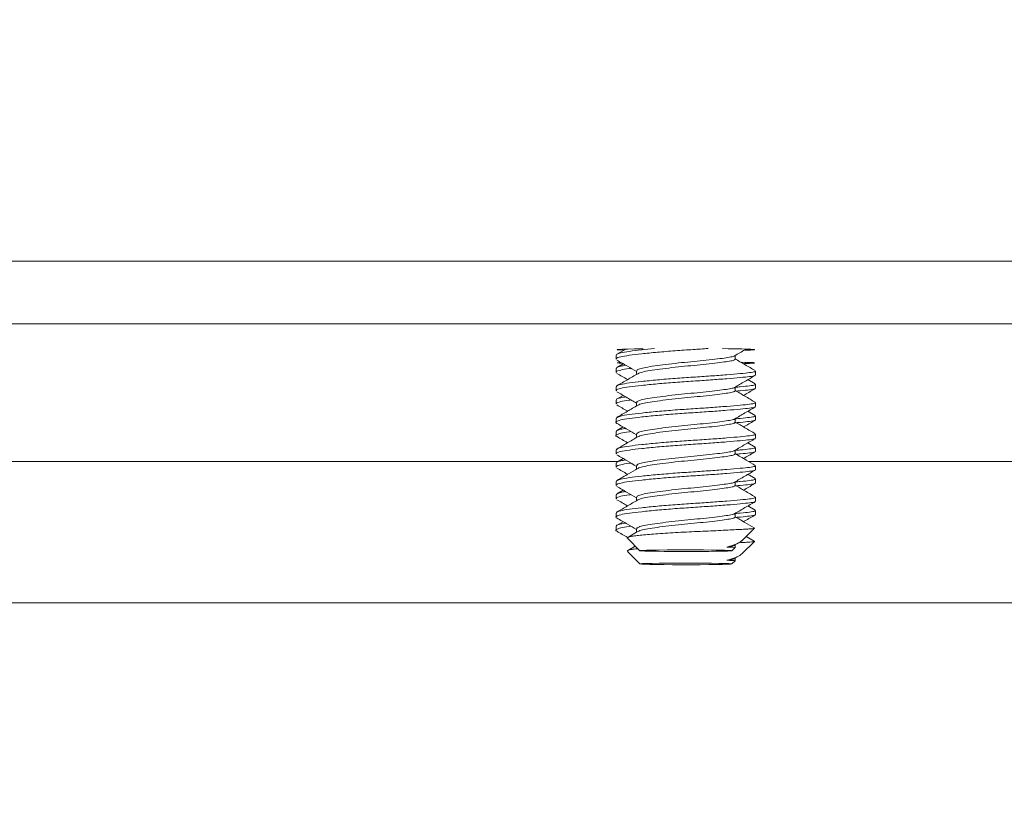
# Model space of a CAD drawing. Units: inches. Extents: x 0.5 to 33.7, y 0.4 to 21.4.
# Drawn here: x 20.8 to 21.1, y 8 to 8.2 of the extents above; entities that cross this region are included whole.
import ezdxf

# ---------------------------------------------------------------- set-up
doc = ezdxf.new("R2010")
doc.units = ezdxf.units.IN
doc.header["$MEASUREMENT"] = 0
doc.layers.add('FORMAT', color=7, linetype='Continuous')
doc.styles.add('SLDTEXTSTYLE0', font='TXT', dxfattribs={"width": 0.605})
doc.dimstyles.new('SLDDIMSTYLE1', dxfattribs={"dimtxt": 0.2426757812, "dimasz": 0.094, "dimexe": 0, "dimexo": 0.0625, "dimgap": 0.0606689453, "dimtad": 0, "dimtih": 1, "dimtoh": 1, "dimlfac": 4, "dimrnd": 1e-09, "dimzin": 4, "dimdsep": 46, "dimtxsty": 'SLDTEXTSTYLE0', "dimsah": 1, "dimcen": 0.09, "dimadec": 0, "dimazin": 1, "dimtfac": 1, "dimtofl": 0, "dimtmove": 0, "dimatfit": 3, "dimfxl": 1, "dimfrac": 2, "dimtolj": 1, "dimtzin": 12, "dimarcsym": 0})

# ---------------------------------------------------------------- blocks, each defined once
blk = doc.blocks.new('_D_8')
at = {"layer": 'FORMAT'}
for p, q in [((20.8759749719, 9.199213924), (20.8759749719, 8.8825009485)), ((20.8759749719, 9.199213924), (20.9314858238, 9.199213924)), ((22.1163282975, 9.199213924), (22.0608174457, 9.199213924)), ((22.1163282975, 9.199213924), (22.1163282975, 8.8825009485)), ((18.861451209, 7.7159066489), (18.861451209, 9.1658574363)), ((23.111451209, 7.7159066489), (23.111451209, 9.1658574363)), ((18.861451209, 9.0408574363), (19.8136904912, 9.0408574363)), ((23.111451209, 9.0408574363), (22.3454263138, 9.0408574363)), ((20.8759749719, 8.8825009485), (20.9314858238, 8.8825009485)), ((22.1163282975, 8.8825009485), (22.0608174457, 8.8825009485))]:
    blk.add_line(p, q, dxfattribs=at)
for points in [[(18.861451209, 9.0408574363), (18.955451209, 9.0208574363), (18.955451209, 9.0608574363)], [(23.111451209, 9.0408574363), (23.017451209, 9.0608574363), (23.017451209, 9.0208574363)]]:
    blk.add_solid(points, dxfattribs=at)
at = {"layer": 'FORMAT', "char_height": 0.25, "attachment_point": 1, "style": 'SLDTEXTSTYLE0'}
for s, insert in [('17.00', (19.9317668039, 9.1768226209)), ('431.80', (20.9869966756, 9.1768226209))]:
    blk.add_mtext(s, dxfattribs=dict(at, insert=insert))

msp = doc.modelspace()

# ---------------------------------------------------------------- linework, layer by layer
at = {"color": 7, "linetype": 'Continuous', "lineweight": 15}
for p, q in [((18.6245035225, 8.1811384564), (23.3483988955, 8.1811384564)), ((23.3483988955, 8.1656408172), (18.6245035225, 8.1656408172)), ((20.9715893355, 8.1593883022), (20.9693922892, 8.1581077619)), ((20.969201209, 8.1578708485), (20.969201209, 8.1568944347)), ((20.9693468811, 8.1578709211), (20.9692955576, 8.1580368092)), ((20.9986268414, 8.1568944347), (20.9986268414, 8.1577895722)), ((20.969201209, 8.1545985223), (20.969201209, 8.1536221085)), ((20.9693468811, 8.1545985949), (20.9692955576, 8.154764483)), ((20.9709562156, 8.1557469644), (20.9693922892, 8.1548354357)), ((20.9742755766, 8.1539651934), (20.9742755766, 8.1531480003)), ((21.003701209, 8.1529887797), (21.003701209, 8.1539651934)), ((21.0036157926, 8.1507908473), (21.0018143811, 8.1518406302)), ((20.969201209, 8.1500595384), (20.969201209, 8.1490831246)), ((20.9986268414, 8.1490831246), (20.9986268414, 8.1499781825)), ((21.003701209, 8.1497164535), (21.003701209, 8.1506928672)), ((20.969201209, 8.1467872122), (20.969201209, 8.1458107984)), ((20.9709559177, 8.1479356698), (20.9694355012, 8.1470497203)), ((20.9742755766, 8.1461538833), (20.9742755766, 8.145336554)), ((21.0036084694, 8.1429837307), (21.0018147756, 8.1440288338)), ((21.003701209, 8.1451774695), (21.003701209, 8.1461538833)), ((20.969201209, 8.1422482282), (20.969201209, 8.1412718145)), ((20.9693468811, 8.1422483008), (20.9692955576, 8.142414189)), ((20.9986268414, 8.1412718145), (20.9986268414, 8.1421664912)), ((21.003701209, 8.1419051433), (21.003701209, 8.1428815571)), ((20.9693468811, 8.1389759746), (20.9692955576, 8.1391418628)), ((20.9709567093, 8.1401248169), (20.9694271148, 8.1392336416)), ((20.969201209, 8.138975902), (20.969201209, 8.1379994883)), ((20.9742755766, 8.1383425732), (20.9742755766, 8.1375249809)), ((21.003701209, 8.1373661594), (21.003701209, 8.1383425732)), ((20.969201209, 8.1344369181), (20.969201209, 8.1334605044)), ((20.9693468811, 8.1344369907), (20.9692955576, 8.1346028789)), ((20.9986268414, 8.1334605044), (20.9986268414, 8.1343554895)), ((21.0036337509, 8.1351571138), (21.0018147489, 8.1362175121)), ((21.003701209, 8.1340938332), (21.003701209, 8.135070247)), ((20.9709559859, 8.1323128908), (20.9693901039, 8.1314001372)), ((20.969201209, 8.1311645919), (20.969201209, 8.1301881782)), ((20.9693468811, 8.1311646645), (20.9692955576, 8.1313305527)), ((20.9742755766, 8.1305312631), (20.9742755766, 8.1297139508)), ((21.003701209, 8.1295548493), (21.003701209, 8.1305312631)), ((21.0036256394, 8.1273509853), (21.0018140659, 8.1284064676)), ((21.003701209, 8.1262825231), (21.003701209, 8.1272589369)), ((20.969201209, 8.126625608), (20.969201209, 8.1256491942)), ((20.9693468811, 8.1266256806), (20.9692955576, 8.1267915688)), ((20.9986268414, 8.1256491942), (20.9986268414, 8.1265443989)), ((20.969201209, 8.1233532818), (20.969201209, 8.122376868)), ((20.9693468811, 8.1233533544), (20.9692955576, 8.1235192426)), ((20.970955468, 8.124501858), (20.969423992, 8.123609223)), ((20.9742755766, 8.122719953), (20.9742755766, 8.1219025176)), ((21.003701209, 8.1217435392), (21.003701209, 8.122719953)), ((21.0036062643, 8.1195510306), (21.0018146361, 8.1205949763)), ((20.969201209, 8.1188142979), (20.969201209, 8.1178378841)), ((20.9986268414, 8.1178378841), (20.9986268414, 8.1187327893)), ((21.003701209, 8.118471213), (21.003701209, 8.1194476267)), ((20.969201209, 8.1155419717), (20.969201209, 8.1145655579)), ((20.9709567516, 8.1166907026), (20.9694380091, 8.1158058892)), ((20.9742755766, 8.1149086428), (20.9742755766, 8.1140913529)), ((21.0003238927, 8.1119897157), (21.0034174527, 8.1150823333)), ((20.9720694196, 8.1124986663), (20.9750623194, 8.1095066783)), ((20.9745335462, 8.1142422728), (20.9720969175, 8.1128167725)), ((21.0033636997, 8.1118810206), (21.0013747504, 8.1130402533)), ((20.9739437555, 8.1106249014), (20.9720969175, 8.1095444463)), ((20.9978400986, 8.1095066783), (20.9986249864, 8.110291327)), ((20.9984944159, 8.1108438195), (20.9996384687, 8.1115128267)), ((20.9986268414, 8.1102950361), (20.9986268414, 8.1109212579)), ((21.0003238927, 8.1087173895), (21.0034174527, 8.1118100071)), ((20.9720694196, 8.1092263401), (20.9750623194, 8.1062343521)), ((20.9984944159, 8.1075714933), (20.9996384687, 8.1082405005)), ((20.9986268414, 8.1070227099), (20.9986268414, 8.1076489317)), ((20.9978400986, 8.1062343521), (20.9986249864, 8.1070190008)), ((23.1301461519, 8.0966021148), (18.8427562661, 8.0966021148))]:
    msp.add_line(p, q, dxfattribs=at)
at = {"color": 8, "linetype": 'Continuous', "lineweight": 15}
for p, q in [((18.8252292214, 8.1315967841), (20.9697274631, 8.1315967841)), ((21.001954823, 8.1315967841), (23.1476731966, 8.1315967841))]:
    msp.add_line(p, q, dxfattribs=at)
at = {"color": 7, "linetype": 'Continuous', "lineweight": 15, "flags": 128}
for points in [[(20.9986249864, 8.110291327), (20.9986261953, 8.110292847), (20.9985792996, 8.1103137959), (20.998414348, 8.1103345623), (20.9981329463, 8.110354944), (20.9977378335, 8.1103747425), (20.9972328557, 8.1103937651), (20.9966229285, 8.1104118267)], [(20.981817366, 8.1096917488), (20.9840068271, 8.1097043107), (20.9862963614, 8.1097089237), (20.9885922352, 8.1097053988), (20.9908004552, 8.1096938802), (20.9928306165, 8.1096748397), (20.9945996041, 8.1096490567), (20.9960349954, 8.1096175867), (20.9970780254, 8.1095817182), (20.9976859924, 8.1095429197), (20.9978340059, 8.1095027794), (20.9975160064, 8.1094629409), (20.9967450128, 8.109425035), (20.9955525897, 8.1093906136), (20.993987555, 8.1093610861), (20.9921139813, 8.1093376611), (20.9900085732, 8.1093212978), (20.9877575261, 8.1093126661), (20.9854529982, 8.1093121192), (20.9831893372, 8.1093196798), (20.9810592176, 8.1093350381), (20.9791498468, 8.1093575655), (20.9775393946, 8.1093863396), (20.9762937932, 8.1094201824), (20.9754640375, 8.1094577085), (20.9750840979, 8.1094973814), (20.9751695292, 8.1095375771), (20.9757168338, 8.1095766498), (20.976703605, 8.1096129999), (20.9780894442, 8.1096451392), (20.979817615, 8.109671752), (20.981817366, 8.1096917488)], [(20.981817366, 8.1064194226), (20.9840068271, 8.1064319845), (20.9862963614, 8.1064365975), (20.9885922352, 8.1064330725), (20.9908004552, 8.106421554), (20.9928306165, 8.1064025135), (20.9945996041, 8.1063767305), (20.9960349954, 8.1063452605), (20.9970780254, 8.106309392), (20.9976859924, 8.1062705935), (20.9978340059, 8.1062304532), (20.9975160064, 8.1061906147), (20.9967450128, 8.1061527088), (20.9955525897, 8.1061182874), (20.993987555, 8.1060887599), (20.9921139813, 8.1060653349), (20.9900085732, 8.1060489716), (20.9877575261, 8.1060403398), (20.9854529982, 8.106039793), (20.9831893372, 8.1060473536), (20.9810592176, 8.1060627119), (20.9791498468, 8.1060852392), (20.9775393946, 8.1061140134), (20.9762937932, 8.1061478562), (20.9754640375, 8.1061853823), (20.9750840979, 8.1062250552), (20.9751695292, 8.1062652509), (20.9757168338, 8.1063043236), (20.976703605, 8.1063406737), (20.9780894442, 8.106372813), (20.979817615, 8.1063994258), (20.981817366, 8.1064194226)], [(20.9986249864, 8.1070190008), (20.9986261953, 8.1070205207), (20.9985792996, 8.1070414697), (20.998414348, 8.1070622361), (20.9981329463, 8.1070826178), (20.9977378335, 8.1071024162), (20.9972328557, 8.1071214389), (20.9966229285, 8.1071395004)]]:
    msp.add_lwpolyline(points, dxfattribs=at)
at = {"color": 7, "linetype": 'Continuous', "lineweight": 15}
for centre, start_param, end_param in [((20.986451209, 8.1592519054), 2.241177700366276, 3.565238312247431), ((20.986451209, 8.1592519054), 5.743538892851239, 7.292934226821535), ((20.986451209, 8.1559790807), 2.822936260378993, 3.565128014662708), ((20.986451209, 8.1559790807), 5.743444393407363, 6.913942779732978)]:
    msp.add_ellipse(centre, major_axis=(0.01699999999999946, 0), ratio=0.0174550649, start_param=start_param, end_param=end_param, dxfattribs=at)
for points, knots in [([(20.96934688109155, 8.156894507308898), (20.96931008728081, 8.156949698252049), (20.96917955941699, 8.157145490853233), (20.97021713811298, 8.157483764431458), (20.97232797673148, 8.157858624631823), (20.97545183125388, 8.158222582926191), (20.97935093286867, 8.15860907857783), (20.98374094908721, 8.158976442337275), (20.98808024668675, 8.159269621565953), (20.99072385862129, 8.159447885702733), (20.99194417293837, 8.15953017398245)], [0, 0, 0, 0, 0.0551536168579134, 0.195660184314548, 0.3313289477883904, 0.4669977112622216, 0.607504278718849, 0.7480108461754795, 0.8836796096493174, 0.9999999999999999, 0.9999999999999999, 0.9999999999999999, 0.9999999999999999]), ([(20.96947880877181, 8.158108189238499), (20.96971432921672, 8.15822639987048), (20.97022377123503, 8.158482095137048), (20.97237006351433, 8.158834832285848), (20.97521854357978, 8.15917710499328), (20.97762422333306, 8.159407135399443), (20.97872839894365, 8.159512716353781)], [0, 0, 0, 0, 0.2318675252655565, 0.5015405779266074, 0.7712136305876368, 1, 1, 1, 1]), ([(20.99851333748698, 8.15772322220992), (20.99936612404917, 8.158222477056492), (21.00031740775425, 8.158779396010523), (21.00126797916025, 8.159333103208581), (21.00136640255077, 8.159390434766678)], [0, 0, 0, 0, 0.8964587090465913, 1, 1, 1, 1]), ([(20.9694200198727, 8.156641328159163), (20.97027871243427, 8.156141935497821), (20.97190038711949, 8.155198812809763), (20.97351562359749, 8.154253736389665), (20.97427557660744, 8.153809087151075)], [0, 0, 0, 0, 0.5295097527229731, 1, 1, 1, 1]), ([(20.97437839688284, 8.153965244661364), (20.97435242899004, 8.154017355227252), (20.9742603066057, 8.154202220037703), (20.97499241398612, 8.154522211367482), (20.97648243045237, 8.154876762633045), (20.97868831289806, 8.155223886261682), (20.98143845869991, 8.155598006930253), (20.98454180215096, 8.155958512153708), (20.98773669889732, 8.156266220640035), (20.99084786961574, 8.156559653139455), (20.99368803517187, 8.15687754976018), (20.99604794510833, 8.157182708304076), (20.99764339312623, 8.157443199634983), (20.99845458993173, 8.157613576455722), (20.99847500364463, 8.157715259747508), (20.99847685754595, 8.15772449426501)], [0, 0, 0, 0, 0.0347984235285258, 0.1234491289843899, 0.2090159548725375, 0.2945827807606716, 0.3832334862165259, 0.4718841916723863, 0.5574510175605324, 0.6430178434486702, 0.7316685489045263, 0.8203192543603867, 0.9058860802485356, 0.9914529061366819, 0.9999999999999999, 0.9999999999999999, 0.9999999999999999, 0.9999999999999999]), ([(20.97464884399808, 8.153305528683278), (20.97477397005601, 8.153385747480074), (20.97510125353213, 8.153595570174897), (20.97651300921238, 8.153900009171634), (20.97867978630878, 8.154247567276078), (20.98144079173543, 8.154621567005734), (20.9845411589161, 8.154982106428552), (20.98773701972328, 8.155289800102855), (20.99084720642123, 8.15558325891269), (20.99369045141438, 8.155901061901622), (20.99603911143977, 8.15620656622128), (20.99767507391037, 8.156465811317435), (20.99855929522898, 8.156683193008137), (20.99853384974936, 8.156835538307996), (20.99852402113144, 8.156894383484723)], [0, 0, 0, 0, 0.0543300348249158, 0.1421072712609077, 0.2298845076968946, 0.3208252882184139, 0.4117660687399346, 0.4995433051759365, 0.58732054161192, 0.6782613221334353, 0.7692021026549545, 0.8569793390909565, 0.9447565755269526, 1, 1, 1, 1]), ([(21.00361579255757, 8.154063173458589), (21.00276135033737, 8.154560597346185), (21.00109811368661, 8.15552887070775), (20.99943538757415, 8.156502612669714), (20.99862684140684, 8.156976121400586)], [0, 0, 0, 0, 0.513722578087101, 1, 1, 1, 1]), ([(20.96934688109155, 8.153622181101909), (20.96930897768289, 8.153677372653036), (20.96917451346554, 8.153873167411046), (20.97027636794077, 8.15421140577094), (20.97158832947996, 8.15447820176952), (20.97274417200494, 8.154614646518095), (20.97287172346275, 8.154629703696052)], [0, 0, 0, 0, 0.1584156643494653, 0.5619874062797884, 0.951663705343674, 1, 1, 1, 1]), ([(20.96934688109155, 8.150059610955289), (20.96931008668759, 8.150114801910425), (20.9691795567193, 8.150310594554123), (20.97021716977873, 8.150648867438095), (20.97232786578288, 8.15102373051975), (20.97545225129517, 8.151387678086342), (20.97934930297072, 8.151774215153615), (20.9837469363992, 8.152141425019927), (20.98827266718364, 8.15244961184267), (20.99267844421482, 8.152737630964511), (20.99670754736938, 8.153044324617694), (21.00003562522724, 8.15333365749284), (21.0023526835023, 8.153572996298195), (21.00360544105963, 8.153771048356392), (21.00356943972157, 8.153911054164007), (21.00355553692273, 8.153965120837189)], [0, 0, 0, 0, 0.0332841801812945, 0.118077275798764, 0.1999508468479738, 0.2818244178971682, 0.3666175135146286, 0.4514106091320932, 0.533284180181303, 0.6151577512305096, 0.6999508468479777, 0.7847439424654453, 0.8666175135146552, 0.9484910845638604, 1, 1, 1, 1]), ([(20.96947880877181, 8.15483586303151), (20.96968388402538, 8.154954793639115), (20.97002235001307, 8.155151082391015), (20.97112564303809, 8.155326175147714), (20.97156045501893, 8.15539517986962)], [0, 0, 0, 0, 0.6058961935099614, 1, 1, 1, 1]), ([(21.00072911115779, 8.155746151546067), (21.00084313097576, 8.155812863122609), (21.00105537404641, 8.15593704390192), (21.00126745818013, 8.156060508034793), (21.00136560787893, 8.156117645583185)], [0, 0, 0, 0, 0.5372133828702649, 1, 1, 1, 1]), ([(20.96934688109155, 8.149083197190489), (20.96931008668759, 8.149138388145627), (20.9691795567193, 8.149334180789326), (20.97021716977873, 8.149672453673293), (20.97232786578287, 8.150047316754948), (20.97545225129517, 8.15041126432154), (20.97934930297072, 8.150797801388816), (20.9837469363992, 8.151165011255125), (20.98827266718364, 8.151473198077866), (20.99267844421482, 8.15176121719971), (20.99670754736938, 8.152067910852894), (21.00003562522724, 8.15235724372804), (21.0023526835023, 8.152596582533398), (21.00360544105963, 8.152794634591592), (21.00356943972157, 8.152934640399204), (21.00355553692273, 8.152988707072385)], [0, 0, 0, 0, 0.0332841801812905, 0.1180772757987515, 0.1999508468479546, 0.2818244178971581, 0.3666175135146239, 0.4514106091320883, 0.5332841801812955, 0.6151577512305024, 0.6999508468479707, 0.7847439424654391, 0.8666175135146509, 0.9484910845638563, 1, 1, 1, 1]), ([(20.9694200198727, 8.153369001952171), (20.97027922583166, 8.152869765085905), (20.97115480591486, 8.15236101412539), (20.97202691193652, 8.151851208929552), (20.97204322109273, 8.151841675120165)], [0, 0, 0, 0, 0.9812991129497275, 1, 1, 1, 1]), ([(20.97455117416817, 8.153309273943785), (20.97370169317187, 8.152811649076774), (20.97200061259828, 8.151815158280746), (20.9702912479796, 8.150820163528165), (20.96943550122115, 8.150322046552482)], [0, 0, 0, 0, 0.4993772837610332, 1, 1, 1, 1]), ([(20.99847541402268, 8.14988961091597), (20.99932847392159, 8.150389116866025), (21.00103698318535, 8.151389527908742), (21.0027461141061, 8.152383788096943), (21.00360187473416, 8.152881613461158)], [0, 0, 0, 0, 0.4993007161295824, 0.9999999999999999, 0.9999999999999999, 0.9999999999999999, 0.9999999999999999]), ([(20.97437839688284, 8.146153934542953), (20.97435242898886, 8.146206045108878), (20.9742603066003, 8.146390909919461), (20.97499241404949, 8.146710901247122), (20.97648243023045, 8.14706545252146), (20.97868831373842, 8.147412576117421), (20.98143845543772, 8.147786696912194), (20.98454181413239, 8.148147201666724), (20.98773665591365, 8.148454911843897), (20.99084803266729, 8.148748338005232), (20.99368740213464, 8.149066259115354), (20.99605027016297, 8.149371326661996), (20.99763505193045, 8.149632146109655), (20.9984409962288, 8.149795022093366), (20.99846903727653, 8.149888808336542), (20.99846951992974, 8.149890422621157)], [0, 0, 0, 0, 0.0350454409850192, 0.1243254356315255, 0.2104996597161354, 0.2966738838007292, 0.3859538784472295, 0.4752338730937334, 0.5614080971783436, 0.6475823212629397, 0.7368623159094353, 0.8261423105559345, 0.9123165346405395, 0.9984907587251503, 1, 1, 1, 1]), ([(20.97466441082582, 8.145502342151937), (20.97478577632451, 8.145579796444803), (20.97511016814236, 8.145786820180012), (20.97651381463621, 8.146088667114688), (20.97867956180208, 8.146436266060329), (20.98144085286135, 8.146810254463414), (20.98454114317188, 8.147170796934468), (20.98773702387378, 8.147478489819859), (20.9908472052643, 8.147771948840159), (20.9936904517294, 8.148089751770721), (20.99603911135856, 8.148395256106093), (20.99767507393203, 8.148654501198166), (20.99855929522582, 8.148871882889852), (20.99853384974848, 8.149024228189623), (20.99852402113144, 8.149083073366313)], [0, 0, 0, 0, 0.0525693539496823, 0.140510017064295, 0.2284506801788999, 0.3195607773742468, 0.410670874569597, 0.498611537684211, 0.5865522007988123, 0.6776622979941547, 0.7687723951895016, 0.8567130583041166, 0.9446537214187164, 1, 1, 1, 1]), ([(20.99862684140684, 8.149945731274034), (20.99906803222344, 8.149983348747645), (21.00061404205854, 8.15011516695869), (21.00231900839091, 8.150299338593149), (21.00361033562766, 8.15049891567832), (21.00357080329979, 8.150638781872257), (21.00355553692273, 8.150692794630196)], [0, 0, 0, 0, 0.1318600973806547, 0.4620608583341491, 0.7922616192876243, 1, 1, 1, 1]), ([(21.00360846940986, 8.14625605694684), (21.00275152074734, 8.146754789209062), (21.00109146350745, 8.14772091954905), (20.99943042480147, 8.148694066017583), (20.99862684140684, 8.149164858383738)], [0, 0, 0, 0, 0.5162163339481931, 1, 1, 1, 1]), ([(20.99891784841358, 8.14899454920235), (20.99925668845563, 8.149023519483325), (21.00069405703793, 8.149146412195305), (21.00231309830037, 8.149322663351224), (21.00361119464012, 8.149522539918367), (21.00357104261217, 8.149662378695231), (21.00355553692273, 8.149716380865396)], [0, 0, 0, 0, 0.1050011836581795, 0.4454178484340706, 0.7858345132099349, 1, 1, 1, 1]), ([(21.00072827885801, 8.147935011391183), (21.00083043415013, 8.147994777051904), (21.00178807954391, 8.148555044743457), (21.00274607336929, 8.149111864951792), (21.00360187473416, 8.149609287254167)], [0, 0, 0, 0, 0.1066734020584067, 1, 1, 1, 1]), ([(20.96934688109155, 8.1458108709835), (20.96930897740443, 8.145866062536046), (20.96917451219923, 8.146061857299093), (20.97027638280488, 8.146400095576727), (20.97158821316491, 8.146666874826684), (20.97274389737919, 8.14680330296501), (20.97287130553998, 8.14681834345615)], [0, 0, 0, 0, 0.1584241555979024, 0.5620175294037405, 0.9517147155326001, 1, 1, 1, 1]), ([(20.96934688109155, 8.1467872847483), (20.96931208121981, 8.14684241738744), (20.96918862695325, 8.147038003152266), (20.96994422833912, 8.147317971449493), (20.97114063630081, 8.147514798372239), (20.97156007023019, 8.147583801498476)], [0, 0, 0, 0, 0.203136705985805, 0.720637513884696, 1, 1, 1, 1]), ([(20.96939047840397, 8.148847407249658), (20.97024594611269, 8.148349601680648), (20.97187727527393, 8.147400314252167), (20.97350258025826, 8.14644981373468), (20.97427557660744, 8.145997754929105)], [0, 0, 0, 0, 0.5243992009940701, 1, 1, 1, 1]), ([(20.96945927762476, 8.141005218282073), (20.96944817829606, 8.141008531500638), (20.96899540890092, 8.141143685977683), (20.96917611135201, 8.141440211657972), (20.9701491814265, 8.141859988457028), (20.9723457919443, 8.142236311195628), (20.975447256546, 8.142599869344124), (20.97935066265534, 8.142986514370962), (20.98374658604089, 8.143353695184253), (20.98827275956096, 8.14366188952891), (20.9926784184757, 8.143949906644), (20.99670755437657, 8.144256600853533), (21.0000356234201, 8.144545933578927), (21.00235268398435, 8.144785272423173), (21.00360544098957, 8.144983324471989), (21.00356943970204, 8.145123330280462), (21.00355553692273, 8.145177396953976)], [0, 0, 0, 0, 0.0020224000676442, 0.0824987600993155, 0.1629751201309893, 0.2406805858042773, 0.3183860514775519, 0.3988624115092167, 0.4793387715408852, 0.557044237214169, 0.6347497028874571, 0.7152260629191317, 0.7957024229508051, 0.8734078886240921, 0.9511133542973721, 1, 1, 1, 1]), ([(20.96939047840397, 8.145575081042667), (20.97024641203555, 8.145077369296583), (20.97113168288032, 8.14456259842925), (20.97201368637395, 8.14404716961514), (20.97204291530958, 8.144030088690025)], [0, 0, 0, 0, 0.9668607484715266, 1, 1, 1, 1]), ([(20.97456570990656, 8.145506328530383), (20.97371246687382, 8.145006501987064), (20.97200304620648, 8.144005129821753), (20.9702867407712, 8.14300626007503), (20.96942711484301, 8.14250596781031)], [0, 0, 0, 0, 0.4991416384770008, 1, 1, 1, 1]), ([(20.9695326327153, 8.142506534505777), (20.96975644580016, 8.142617579673267), (20.97025720046713, 8.142866029784658), (20.97236227646428, 8.143212309904388), (20.97544266347998, 8.143576398755593), (20.97935191299266, 8.143962896654102), (20.98374626385878, 8.144330117061127), (20.98827284450919, 8.144638301154842), (20.99267839480656, 8.144926321004757), (20.99670756082024, 8.145233014456089), (21.00003562175829, 8.145522347385569), (21.00235268442763, 8.14576168617681), (21.00360544092513, 8.145959738238414), (21.0035694396841, 8.146099744045715), (21.00355553692273, 8.146153810718776)], [0, 0, 0, 0, 0.0697897474046777, 0.1561461062064567, 0.2425024650082261, 0.3319381998273913, 0.4213739346465599, 0.5077302934483376, 0.5940866522501175, 0.6835223870692898, 0.7729581218884608, 0.8593144806902403, 0.9456708394920145, 1, 1, 1, 1]), ([(20.99849538109748, 8.142089627268449), (20.99935003508481, 8.14258979474789), (21.0010621478737, 8.143591771162708), (21.00277163671665, 8.14458671242947), (21.00362778139594, 8.145084998028267)], [0, 0, 0, 0, 0.4991808909295157, 1, 1, 1, 1]), ([(20.97437839688284, 8.138342624424547), (20.97435242898949, 8.13839473499045), (20.9742603066032, 8.138579599800964), (20.97499241401546, 8.13889959112976), (20.97648243034964, 8.139254142399384), (20.9786883132871, 8.139601266012896), (20.98143845718971, 8.139975386739891), (20.98454180769764, 8.140335891746261), (20.98773667899849, 8.14064360101535), (20.99084794509874, 8.140937030580618), (20.99368774211396, 8.141254938538452), (20.99604902146787, 8.141560054956129), (20.99763953165757, 8.141820698185228), (20.99844784844178, 8.141987446130672), (20.99847193585297, 8.142085298940675), (20.99847329765348, 8.14209083112532)], [0, 0, 0, 0, 0.0349178292787142, 0.1238727267903433, 0.2097331628481865, 0.2955935989060159, 0.3845484964176384, 0.4735033939292648, 0.5593638299871034, 0.6452242660449289, 0.734179163556548, 0.8231340610681749, 0.9089944971260192, 0.9948549331838435, 1, 1, 1, 1]), ([(20.99862684140684, 8.142134421155625), (20.99906803222344, 8.142172038629234), (21.00061404205854, 8.142303856840275), (21.00231900839091, 8.142488028474736), (21.00361033562766, 8.142687605559907), (21.00357080329979, 8.142827471753845), (21.00355553692273, 8.142881484511786)], [0, 0, 0, 0, 0.1318600973806505, 0.4620608583341345, 0.7922616192875982, 1, 1, 1, 1]), ([(20.99891771098828, 8.14118322716851), (20.99925659916562, 8.141212201524242), (21.00069401908387, 8.141335098452585), (21.00231310130748, 8.141511353365853), (21.00361119420305, 8.14171122978062), (21.00357104249041, 8.141851068571434), (21.00355553692273, 8.141905070746985)], [0, 0, 0, 0, 0.105014259753875, 0.4454259509802973, 0.7858376422066881, 1, 1, 1, 1]), ([(21.00072917761565, 8.140123387201333), (21.00083902119183, 8.140187625382111), (21.0018061546591, 8.14075321962685), (21.00277180562711, 8.141314839093903), (21.00362778139594, 8.141812671821276)], [0, 0, 0, 0, 0.113576439959574, 1, 1, 1, 1]), ([(20.969444833478, 8.141005019621828), (20.9703013137832, 8.140506958240383), (20.97191551278393, 8.139568267438795), (20.97352164467947, 8.138628146244525), (20.97427557660744, 8.13818684538593)], [0, 0, 0, 0, 0.5305915223667553, 1, 1, 1, 1]), ([(20.9695326327153, 8.139234208298786), (20.96972757977791, 8.139345933876426), (20.9700575477613, 8.139535040924523), (20.97112476016096, 8.139703716386983), (20.97156145707737, 8.139772737375079)], [0, 0, 0, 0, 0.5908059946105926, 1, 1, 1, 1]), ([(20.97461373862936, 8.137664588624062), (20.97474726896589, 8.137751044788894), (20.97508108532369, 8.137967179060729), (20.97651127452946, 8.138277457722497), (20.97868026984048, 8.138624927865136), (20.98144066008538, 8.138998951989405), (20.98454119282524, 8.13935948484709), (20.98773701078415, 8.13966718022051), (20.99084720891297, 8.139960638577065), (20.99369045073593, 8.140278441691708), (20.99603911161467, 8.140583945977529), (20.99767507386372, 8.140843191082462), (20.99855929523576, 8.14106057277105), (20.99853384975125, 8.141212918071103), (20.99852402113144, 8.141271763247904)], [0, 0, 0, 0, 0.0582766970129225, 0.1456876036375049, 0.2330985102620626, 0.3236597582267126, 0.4142210061913698, 0.5016319128159477, 0.5890428194405135, 0.6796040674051619, 0.7701653153698114, 0.8575762219943807, 0.9449871286189615, 1, 1, 1, 1]), ([(21.00363375086982, 8.138429439998172), (21.00277743157355, 8.138928170252159), (21.00111021555383, 8.139899176128804), (20.99943945978526, 8.140877548530959), (20.99862684140684, 8.141353407067486)], [0, 0, 0, 0, 0.513622281781761, 1, 1, 1, 1]), ([(20.96945927762476, 8.137732892075082), (20.96944817990088, 8.137736205290832), (20.96899547597005, 8.137871359653078), (20.9691604814176, 8.13816791286181), (20.97020326834156, 8.138587567395682), (20.97159023634221, 8.138855645778916), (20.97274493534768, 8.138992101918717), (20.97287263459382, 8.139007192731215)], [0, 0, 0, 0, 0.0080785280984706, 0.3295433787873905, 0.6510082294763202, 0.961404672736749, 1, 1, 1, 1]), ([(20.96934688109155, 8.133460576953672), (20.96931008668759, 8.133515767908808), (20.9691795567193, 8.13371156055251), (20.97021716977873, 8.134049833436476), (20.97232786578287, 8.134424696518133), (20.97545225129517, 8.134788644084724), (20.97934930297072, 8.135175181151997), (20.9837469363992, 8.135542391018307), (20.98827266718364, 8.135850577841047), (20.99267844421482, 8.13613859696289), (20.99670754736938, 8.136445290616074), (21.00003562522724, 8.13673462349122), (21.0023526835023, 8.136973962296572), (21.00360544105963, 8.137172014354771), (21.00356943972157, 8.137312020162385), (21.00355553692273, 8.137366086835566)], [0, 0, 0, 0, 0.033284180181297, 0.1180772757987646, 0.1999508468479754, 0.2818244178971714, 0.366617513514632, 0.4514106091320952, 0.5332841801813017, 0.6151577512305082, 0.6999508468479733, 0.7847439424654397, 0.8666175135146477, 0.9484910845638569, 1, 1, 1, 1]), ([(20.97452104915157, 8.137668573388494), (20.97366856146509, 8.137169458966877), (20.97196102446075, 8.136169730339905), (20.97024793410696, 8.13517205131787), (20.96939010394884, 8.134672463452386)], [0, 0, 0, 0, 0.4992499045752463, 1, 1, 1, 1]), ([(20.969444833478, 8.137732693414836), (20.97030196599292, 8.137234747677864), (20.97116976215207, 8.136730606963933), (20.97203322472162, 8.136225697853522), (20.97204383511387, 8.136219493434359)], [0, 0, 0, 0, 0.9877118098386717, 0.9999999999999999, 0.9999999999999999, 0.9999999999999999, 0.9999999999999999]), ([(20.96947542735663, 8.13467294175433), (20.96971237512127, 8.134791591377626), (20.97022386839486, 8.135047717382134), (20.97236005540377, 8.135401066005409), (20.97544328233195, 8.135765070186528), (20.97935174452704, 8.136151591558384), (20.98374630726835, 8.13651880564849), (20.98827283306359, 8.136826991377678), (20.99267839799565, 8.137115010791266), (20.99670755995205, 8.137421704363568), (21.00003562198219, 8.137711037260486), (21.00235268436791, 8.137950376060187), (21.00360544093382, 8.138148428119747), (21.00356943968652, 8.138288433927235), (21.00355553692273, 8.138342500600368)], [0, 0, 0, 0, 0.0741786086737215, 0.1601275261713219, 0.2460764436689058, 0.3350902082598129, 0.4241039728507215, 0.5100528903483164, 0.5960018078459136, 0.6850155724368272, 0.7740293370277431, 0.8599782545253455, 0.9459271720229359, 1, 1, 1, 1]), ([(20.9985099956037, 8.13428718480205), (20.99936168726474, 8.13478549587983), (21.0010669899858, 8.135783241044825), (21.00277243473946, 8.136775821936656), (21.00362611689571, 8.137272670980973)], [0, 0, 0, 0, 0.4994372263208376, 1, 1, 1, 1]), ([(20.97437839688284, 8.130531314306138), (20.97435242898994, 8.130583424872029), (20.97426030660521, 8.130768289682493), (20.97499241399186, 8.131088281012076), (20.97648243043228, 8.131442832278431), (20.97868831297416, 8.131789955904113), (20.98143845840453, 8.132164076584111), (20.98454180323584, 8.132524581765106), (20.9877366950053, 8.132832290404535), (20.99084788437949, 8.133125722330064), (20.99368797785255, 8.133443621168219), (20.99604815563395, 8.133748771472627), (20.99764263785994, 8.134009292513369), (20.99845320543217, 8.134178936560513), (20.99847435866585, 8.134279844972887), (20.99847613729755, 8.134288329675686)], [0, 0, 0, 0, 0.0348225161232536, 0.1235345986560577, 0.2091606665054421, 0.2947867343548213, 0.3834988168876294, 0.4722108994204388, 0.5578369672698307, 0.6434630351192074, 0.7321751176520088, 0.8208872001848128, 0.9065132680341955, 0.9921393358835825, 0.9999999999999999, 0.9999999999999999, 0.9999999999999999, 0.9999999999999999]), ([(20.99862684140684, 8.134323111037217), (20.99906803222344, 8.134360728510826), (21.00061404205854, 8.134492546721871), (21.00231900839091, 8.134676718356333), (21.00361033562766, 8.134876295441499), (21.00357080329979, 8.135016161635436), (21.00355553692273, 8.135070174393377)], [0, 0, 0, 0, 0.1318600973806568, 0.4620608583341584, 0.792261619287614, 1, 1, 1, 1]), ([(20.96940169269172, 8.133218031457469), (20.97025979001709, 8.13271879944784), (20.97188723701005, 8.131771967883578), (20.97350894157928, 8.130823302129652), (20.97427557660744, 8.130374835491047)], [0, 0, 0, 0, 0.5272659134661878, 1, 1, 1, 1]), ([(20.96947542735663, 8.131400615547339), (20.96968112191566, 8.131519999271728), (20.97002005218006, 8.131716712094196), (20.9711254343341, 8.1318921838912), (20.97155996729404, 8.131961163003137)], [0, 0, 0, 0, 0.6068934545852969, 1, 1, 1, 1]), ([(20.97463020575676, 8.129861871916303), (20.97475980659823, 8.129945401768119), (20.97509055655897, 8.130158575501373), (20.97651207457425, 8.13046611587885), (20.97868004683315, 8.130813626589932), (20.98144072080306, 8.13118763946328), (20.98454117718617, 8.131548175348838), (20.98773701490693, 8.131855869938617), (20.99084720776376, 8.132149328504227), (20.99369045104883, 8.13246713156089), (20.99603911153401, 8.132772635862318), (20.99767507388524, 8.133031880963205), (20.99855929523263, 8.133249262652765), (20.99853384975038, 8.13340160795273), (20.99852402113144, 8.133460453129494)], [0, 0, 0, 0, 0.0564295178884447, 0.1440118799728723, 0.2315942420572902, 0.3223331248390892, 0.4130720076208922, 0.5006543697053248, 0.5882367317897443, 0.6789756145715403, 0.769714497353342, 0.8572968594377747, 0.9448792215221967, 1, 1, 1, 1]), ([(21.00362563939309, 8.13062331154555), (21.00287914957553, 8.13105787753142), (21.00121239589446, 8.13202817135135), (20.99954658482608, 8.133003352990382), (20.99862684140684, 8.133541779533521)], [0, 0, 0, 0, 0.4478705078233863, 1, 1, 1, 1]), ([(20.99891735277456, 8.133371885991265), (20.99925636642264, 8.133400870968323), (21.00069392015336, 8.133523778887053), (21.00231310914479, 8.133700043594184), (21.00361119306392, 8.133899919611814), (21.00357104217306, 8.134039758438984), (21.00355553692273, 8.134093760628575)], [0, 0, 0, 0, 0.1050483421975497, 0.4454470700193258, 0.7858457978411068, 1, 1, 1, 1]), ([(21.00072933651703, 8.132312222340463), (21.00084125932286, 8.132377662544837), (21.00180680227766, 8.132942206364309), (21.00277242565051, 8.133503826201776), (21.00362611689571, 8.134000344773982)], [0, 0, 0, 0, 0.1159169618286556, 1, 1, 1, 1]), ([(20.96934688109155, 8.130188250746682), (20.96930897728654, 8.13024344229983), (20.96917451166313, 8.13043923706501), (20.97027638909771, 8.130777475307813), (20.97158816393098, 8.131044247468546), (20.97274378113645, 8.131180668576208), (20.97287112864459, 8.131195702004263)], [0, 0, 0, 0, 0.1584277499876572, 0.5620302806791784, 0.9517363084115394, 1, 1, 1, 1]), ([(20.96934688109155, 8.125649266835262), (20.96931008668759, 8.125704457790397), (20.9691795567193, 8.125900250434098), (20.97021716977873, 8.126238523318067), (20.97232786578287, 8.126613386399724), (20.97545225129517, 8.126977333966316), (20.97934930297072, 8.12736387103359), (20.9837469363992, 8.127731080899897), (20.98827266718364, 8.12803926772264), (20.99267844421482, 8.128327286844483), (20.99670754736938, 8.128633980497664), (21.00003562522724, 8.128923313372812), (21.0023526835023, 8.129162652178167), (21.00360544105963, 8.129360704236364), (21.00356943972157, 8.129500710043976), (21.00355553692273, 8.129554776717159)], [0, 0, 0, 0, 0.0332841801812991, 0.1180772757987669, 0.1999508468479766, 0.2818244178971722, 0.3666175135146325, 0.4514106091320946, 0.5332841801813, 0.615157751230509, 0.6999508468479771, 0.7847439424654438, 0.8666175135146513, 0.9484910845638566, 1, 1, 1, 1]), ([(20.96940169269172, 8.129945705250478), (20.97026024106465, 8.129446617310123), (20.9711415497031, 8.128934298462347), (20.97201975029016, 8.128420986870731), (20.97204243028859, 8.128407730325174)], [0, 0, 0, 0, 0.9741744667878656, 1, 1, 1, 1]), ([(20.97453472108241, 8.12986560058759), (20.97379047832084, 8.129429692908694), (20.97208986230796, 8.12843363138531), (20.97038356195845, 8.127440215309484), (20.96942399201403, 8.126881549181952)], [0, 0, 0, 0, 0.4376312794550967, 1, 1, 1, 1]), ([(20.96952722637833, 8.126881808392419), (20.9697522865943, 8.12699357206515), (20.97025405524359, 8.127242747632952), (20.97236206034502, 8.127589696111023), (20.97544272369709, 8.12795377672344), (20.97935189660019, 8.128340276906018), (20.98374626808273, 8.128707496698375), (20.98827284339548, 8.129015680951227), (20.99267839511687, 8.129303700758687), (20.99670756073577, 8.12961039422179), (21.00003562178007, 8.129899727148102), (21.00235268442182, 8.130139065940169), (21.00360544092598, 8.13033711800157), (21.00356943968433, 8.130477123808891), (21.00355553692273, 8.130531190481959)], [0, 0, 0, 0, 0.0702063074729193, 0.1565239947908974, 0.2428416821088634, 0.3322373664601947, 0.4216330508115292, 0.5079507381295038, 0.5942684254474818, 0.683664109798819, 0.7730597941501564, 0.8593774814681336, 0.9456951687861122, 0.9999999999999999, 0.9999999999999999, 0.9999999999999999, 0.9999999999999999]), ([(20.99847163771799, 8.126453627534936), (20.99932602877569, 8.12695386536877), (21.0010375759304, 8.127955959940655), (21.00274847118294, 8.128951119690877), (21.00360530080229, 8.12944950341642)], [0, 0, 0, 0, 0.4991922398051918, 1, 1, 1, 1]), ([(20.99862684140684, 8.126511800918808), (20.99906803222344, 8.126549418392417), (21.00061404205854, 8.12668123660346), (21.00231900839091, 8.12686540823792), (21.00361033562766, 8.127064985323091), (21.00357080329979, 8.127204851517028), (21.00355553692273, 8.127258864274967)], [0, 0, 0, 0, 0.1318600973806384, 0.4620608583341167, 0.7922616192875993, 1, 1, 1, 1]), ([(20.96940294646297, 8.12540597829703), (20.97025710527353, 8.124909003503115), (20.97188466005028, 8.123962044120663), (20.97350541286033, 8.123014147094684), (20.97427557660744, 8.122563716948349)], [0, 0, 0, 0, 0.5248110986855433, 1, 1, 1, 1]), ([(20.97437839688284, 8.122720004187729), (20.97435242898868, 8.122772114753657), (20.97426030659951, 8.122956979564258), (20.97499241405874, 8.12327697089161), (20.97648243019805, 8.123631522167225), (20.9786883138611, 8.123978645758417), (20.98143845496148, 8.124352766571615), (20.98454181588155, 8.124713271257688), (20.98773664963851, 8.125020981681706), (20.99084805647103, 8.125314406917749), (20.99368730971814, 8.125632331603054), (20.99605060959547, 8.125937385865095), (20.9976338342073, 8.126198253214197), (20.99843929608828, 8.126360133372591), (20.99846836014109, 8.126452877480395), (20.99846855210493, 8.126453490041712)], [0, 0, 0, 0, 0.0350782843903555, 0.1244419492367502, 0.2106969328978205, 0.2969519165588897, 0.3863155814052863, 0.4756792462516861, 0.5619342299127666, 0.6481892135738332, 0.7375528784202227, 0.8269165432666165, 0.9131715269276954, 0.9994265105887745, 1, 1, 1, 1]), ([(20.97466942706058, 8.122071029531066), (20.97478957610218, 8.122147593178463), (20.97511303683557, 8.122353714951945), (20.97651407916106, 8.122654726269904), (20.97867948806747, 8.123002338628998), (20.9814408729369, 8.123376323312105), (20.98454113800102, 8.123736866784288), (20.98773702523692, 8.124044559410576), (20.99084720488434, 8.1243380185), (20.99369045183286, 8.124655821411391), (20.99603911133189, 8.124961325751924), (20.99767507393914, 8.125220570842657), (20.99855929522479, 8.125437952534666), (20.9985338497482, 8.125590297834405), (20.99852402113144, 8.125649143011085)], [0, 0, 0, 0, 0.0520005968275286, 0.13999405206859, 0.2279875073096478, 0.3191522992912543, 0.4103170912728656, 0.4983105465139349, 0.5863040017549934, 0.6774687937365957, 0.7686335857182038, 0.8566270409592741, 0.9446204962003292, 1, 1, 1, 1]), ([(21.00360626430718, 8.122823356832106), (21.0027500675665, 8.123321676682565), (21.00109029474643, 8.124287690338285), (20.99943045155593, 8.125260156659683), (20.99862684140684, 8.125730974511638)], [0, 0, 0, 0, 0.5158517661806121, 1, 1, 1, 1]), ([(20.99891791142712, 8.125560624310694), (20.99925672939779, 8.125589592723278), (21.00069407444104, 8.125712483501935), (21.00231309692144, 8.125888732934987), (21.00361119484054, 8.126088609572006), (21.00357104266801, 8.126228448342474), (21.00355553692273, 8.126282450510168)], [0, 0, 0, 0, 0.1049951877565107, 0.4454141330994841, 0.7858330784424478, 1, 1, 1, 1]), ([(21.00072827216924, 8.124501101533628), (21.00083039897392, 8.124560844615326), (21.00178963913688, 8.125121989787768), (21.00274851392168, 8.125679248131187), (21.00360530080229, 8.12617717720943)], [0, 0, 0, 0, 0.106466356000744, 1, 1, 1, 1]), ([(20.96934688109155, 8.122376940628271), (20.96930897732624, 8.122432132181215), (20.96917451184368, 8.122627926945679), (20.97027638697838, 8.122966165200214), (20.97158818051166, 8.123232939748402), (20.97274382028384, 8.123369363223793), (20.97287118821804, 8.123384399030499)], [0, 0, 0, 0, 0.1584265394789842, 0.5620259863397393, 0.9517290364211961, 1, 1, 1, 1]), ([(20.96934688109155, 8.118814370481655), (20.96931008668759, 8.11886956143679), (20.9691795567193, 8.119065354080488), (20.97021716977873, 8.119403626964457), (20.97232786578288, 8.11977849004611), (20.97545225129517, 8.120142437612706), (20.97934930297072, 8.12052897467998), (20.9837469363992, 8.120896184546288), (20.98827266718364, 8.12120437136903), (20.99267844421482, 8.121492390490872), (20.99670754736938, 8.121799084144058), (21.00003562522724, 8.122088417019203), (21.0023526835023, 8.122327755824557), (21.00360544105963, 8.122525807882756), (21.00356943972157, 8.122665813690368), (21.00355553692273, 8.12271988036355)], [0, 0, 0, 0, 0.0332841801812973, 0.1180772757987642, 0.1999508468479726, 0.2818244178971717, 0.3666175135146316, 0.4514106091320939, 0.5332841801812983, 0.615157751230507, 0.6999508468479732, 0.78474394246544, 0.8666175135146497, 0.9484910845638561, 1, 1, 1, 1]), ([(20.96940294646297, 8.122133652090039), (20.97025763476907, 8.121636750286502), (20.97113894135561, 8.121124373050039), (20.97201656701887, 8.120611488402382), (20.97204307412363, 8.120595997644013)], [0, 0, 0, 0, 0.9697967984817134, 1, 1, 1, 1]), ([(20.96952722637833, 8.123609482185428), (20.96972315353892, 8.123721932502766), (20.97005374130207, 8.123911669845784), (20.97112398125271, 8.124080908875516), (20.97155992950217, 8.124149846181314)], [0, 0, 0, 0, 0.5926630759691907, 1, 1, 1, 1]), ([(20.96944750566216, 8.117574839996147), (20.96944039381458, 8.117576970935533), (20.96899313244593, 8.117710984896839), (20.96917752462005, 8.118006320119688), (20.97014881726103, 8.1184260480996), (20.97234588796205, 8.118802383477632), (20.97544722979266, 8.119165938254088), (20.97935066993821, 8.119552584215768), (20.98374658416427, 8.119919764777482), (20.98827276005576, 8.120227959187275), (20.99267841833784, 8.120515976284988), (20.99670755441411, 8.120822670499336), (21.00003562341042, 8.121112003223434), (21.00235268398693, 8.121351342068017), (21.00360544098919, 8.121549394116753), (21.00356943970194, 8.121689399925232), (21.00355553692273, 8.12174346659875)], [0, 0, 0, 0, 0.0013012604784847, 0.081835772806572, 0.1623702851346633, 0.2401319008533969, 0.3178935165721216, 0.3984280289002075, 0.4789625412282946, 0.5567241569470235, 0.6344857726657597, 0.715020284993852, 0.7955547973219426, 0.8733164130406749, 0.9510780287594042, 1, 1, 1, 1]), ([(20.97457018642261, 8.122074931129562), (20.97371812024758, 8.121575717709009), (20.97201127298307, 8.120575700238247), (20.97029667283866, 8.119577906029582), (20.96943800914336, 8.119078215378584)], [0, 0, 0, 0, 0.4992046990664055, 1, 1, 1, 1]), ([(20.99850772310106, 8.118663149480941), (20.99936149998362, 8.11916271488916), (21.00107158010765, 8.120163323939025), (21.0027793346873, 8.121157471605624), (21.00363447343879, 8.121655279782827)], [0, 0, 0, 0, 0.4992613331725786, 1, 1, 1, 1]), ([(20.96943811927271, 8.117574718968164), (20.97029628540765, 8.117075744856987), (20.97191240707227, 8.116136063321758), (20.97352110349214, 8.115194575803173), (20.97427557660744, 8.11475302137911)], [0, 0, 0, 0, 0.5310034224067074, 1, 1, 1, 1]), ([(20.97437839688284, 8.114908694069317), (20.97435242898987, 8.11496080463521), (20.97426030660493, 8.115145669445683), (20.97499241399516, 8.115465660775156), (20.97648243042072, 8.115820212041971), (20.97868831301796, 8.11616733566595), (20.98143845823449, 8.116541456352522), (20.98454180386034, 8.116901961509077), (20.98773669276489, 8.117209670236631), (20.99084789287811, 8.117503101831808), (20.99368794485722, 8.117821001946405), (20.99604827682104, 8.118126147507832), (20.997642203098, 8.118386685650755), (20.99845242342601, 8.118555913105514), (20.99847399759459, 8.118656381294654), (20.99847572813475, 8.118664440202481)], [0, 0, 0, 0, 0.034836217646107, 0.1235832054862062, 0.2092429643968925, 0.2949027233075736, 0.3836497111476721, 0.4723966989877733, 0.5580564578984605, 0.6437162168091424, 0.7324632046492395, 0.8212101924893396, 0.9068699514000287, 0.9925297103107149, 1, 1, 1, 1]), ([(20.97462825097125, 8.114238231569889), (20.97475831943419, 8.114322108753589), (20.97508943322303, 8.114535633934581), (20.97651197836344, 8.114843499457207), (20.97868007365129, 8.11519100528966), (20.98144071350135, 8.115565019516007), (20.98454117906687, 8.115925555037439), (20.98773701441113, 8.116233249721455), (20.99084720790196, 8.116526708261926), (20.9936904510112, 8.116844511325564), (20.99603911154371, 8.117150015625114), (20.99767507388265, 8.117409260726488), (20.998559295233, 8.11762664241593), (20.99853384975048, 8.117778987715903), (20.99852402113144, 8.117837832892675)], [0, 0, 0, 0, 0.0566491724345663, 0.144211146149117, 0.2317731198636644, 0.3224908794665491, 0.4132086390694395, 0.5007706127839965, 0.5883325864985414, 0.6790503461014228, 0.7697681057043086, 0.8573300794188667, 0.944892053133412, 0.9999999999999999, 0.9999999999999999, 0.9999999999999999, 0.9999999999999999]), ([(20.99862684140684, 8.118700490800396), (20.99906803222344, 8.118738108274007), (21.00061404205854, 8.118869926485052), (21.00231900839091, 8.119054098119511), (21.00361033562766, 8.11925367520468), (21.00357080329979, 8.119393541398619), (21.00355553692273, 8.119447554156558)], [0, 0, 0, 0, 0.1318600973806403, 0.4620608583341313, 0.7922616192876087, 1, 1, 1, 1]), ([(21.00336369971941, 8.115153346790622), (21.00259399517588, 8.115601528414489), (21.0010166331401, 8.116519990809653), (20.99943611494762, 8.117445716049254), (20.99862684140684, 8.117919715618513)], [0, 0, 0, 0, 0.4879694870756177, 1, 1, 1, 1]), ([(20.99891804398556, 8.117749325685732), (20.99925681552592, 8.11777829016788), (21.00069411105121, 8.117901176879496), (21.00231309402053, 8.118077422688234), (21.00361119526218, 8.11827729947225), (21.00357104278547, 8.11841713822926), (21.00355553692273, 8.118471140391758)], [0, 0, 0, 0, 0.1049825742137946, 0.4454063171722089, 0.7858300601306099, 1, 1, 1, 1]), ([(21.00072921105874, 8.116689566403354), (21.000842304715, 8.116755697199075), (21.0018115531094, 8.117322459028955), (21.00277948319065, 8.117885558006114), (21.00363447343879, 8.118382953575836)], [0, 0, 0, 0, 0.1166818092426159, 1, 1, 1, 1]), ([(20.96944750566216, 8.114302513789156), (20.96944039448451, 8.11430464472736), (20.96899317524763, 8.114438658614317), (20.96916187950827, 8.114734021521148), (20.97020289009118, 8.115153626471942), (20.97159024126815, 8.115421715143668), (20.97274492773413, 8.115558170557572), (20.97287262172484, 8.115573260832612)], [0, 0, 0, 0, 0.0052091965709848, 0.3276043760157113, 0.6499995554604534, 0.9612942951792602, 1, 1, 1, 1]), ([(20.96934688109155, 8.115542044274664), (20.96931207930186, 8.115597176998584), (20.96918861823125, 8.115792763064167), (20.9699445314883, 8.116072809148102), (20.97114142200182, 8.116269706313014), (20.97156131003954, 8.116338780938696)], [0, 0, 0, 0, 0.203077362791325, 0.7204269909664441, 0.9999999999999999, 0.9999999999999999, 0.9999999999999999, 0.9999999999999999]), ([(21.00334808128623, 8.115126562524129), (21.00338244243768, 8.11511353221939), (21.00349381567011, 8.115071297687155), (21.00316817705601, 8.114999251031033), (21.00239993646626, 8.114913427128402), (21.00114019874088, 8.114836172127747), (20.99947897061381, 8.114743717836564), (20.99744625851147, 8.114638226922862), (20.99516770696165, 8.114525236430383), (20.99264748923927, 8.114405205865733), (20.99000692783784, 8.114282449479056), (20.98725789592505, 8.114163393472225), (20.98456054268576, 8.114028119262514), (20.98195069295024, 8.113876197377243), (20.97956391106163, 8.11371673686431), (20.97739226925465, 8.113550063553797), (20.97553157959793, 8.113382658103925), (20.97398592795925, 8.11322118241308), (20.97284318795145, 8.113051024455256), (20.97217736735417, 8.112868546400037), (20.97181691984227, 8.112710334561877), (20.97206588998833, 8.112615032670128), (20.97215241686228, 8.112581911531292)], [0, 0, 0, 0, 0.024622660860782, 0.0798083072136531, 0.1365943404837443, 0.1917833198965717, 0.2486880544012333, 0.301979783714135, 0.356865242196648, 0.4093844313880218, 0.4634266807671122, 0.5159476476041299, 0.5700941801894591, 0.6208659602085059, 0.6731678619041759, 0.7230209427598601, 0.7743197673646477, 0.8241735873300478, 0.8755629624936304, 0.9238087210743359, 0.9735205473766886, 1, 1, 1, 1]), ([(20.96943811927271, 8.114302392761173), (20.9702968699233, 8.113803560817091), (20.97117696588672, 8.11329232978616), (20.97205302101582, 8.112780115935182), (20.97207426832472, 8.112767693011612)], [0, 0, 0, 0, 0.9757466075036257, 1, 1, 1, 1]), ([(20.97456637044363, 8.110002476144263), (20.97439410987429, 8.109984586197587), (20.97369029005493, 8.109911491704242), (20.97285785783088, 8.109778548848624), (20.97217335090928, 8.109596261096955), (20.97181740667588, 8.10943800339692), (20.9720660155459, 8.109342705184444), (20.97215241686228, 8.109309585324299)], [0, 0, 0, 0, 0.0865210832536021, 0.3535066290761265, 0.6041600014374149, 0.8624301017630117, 0.9999999999999999, 0.9999999999999999, 0.9999999999999999, 0.9999999999999999]), ([(20.9966229285021, 8.11041182665412), (20.99753164233938, 8.110687985962103), (20.99929561278772, 8.111224058858019), (20.9999724994221, 8.111755269316586), (21.00030068619503, 8.112012825364067)], [0, 0, 0, 0, 0.515152528856832, 0.9999999999999999, 0.9999999999999999, 0.9999999999999999, 0.9999999999999999]), ([(20.99662292850209, 8.11041182665412), (20.9969506255423, 8.110465920794045), (20.99779489398077, 8.11060528724976), (20.99844720054942, 8.11074193578554), (20.99847170800683, 8.110839500063479), (20.99847302710879, 8.1108447514132)], [0, 0, 0, 0, 0.3750877566852464, 0.9663644029925631, 1, 1, 1, 1]), ([(21.00334808128623, 8.11185423631714), (21.00338239212456, 8.111841204168263), (21.00349360227936, 8.111798963658725), (21.00317039857489, 8.11172700624966), (21.00239165972417, 8.111640797552921), (21.001267505033, 8.11157098250113), (21.00023402812586, 8.111514350708973), (20.99977859906178, 8.111489394404751)], [0, 0, 0, 0, 0.1046591264540304, 0.3392268513944259, 0.5805970538449385, 0.8151789460252359, 1, 1, 1, 1]), ([(20.9966229285021, 8.10713950044713), (20.99753164233938, 8.107415659755112), (20.99929561278772, 8.107951732651028), (20.9999724994221, 8.108482943109596), (21.00030068619503, 8.108740499157076)], [0, 0, 0, 0, 0.515152528856832, 0.9999999999999999, 0.9999999999999999, 0.9999999999999999, 0.9999999999999999]), ([(20.99662292850209, 8.10713950044713), (20.9969506255423, 8.107193594587054), (20.99779489398077, 8.10733296104277), (20.99844720054942, 8.107469609578548), (20.99847170800683, 8.10756717385649), (20.99847302710879, 8.10757242520621)], [0, 0, 0, 0, 0.3750877566852464, 0.9663644029925631, 1, 1, 1, 1])]:
    msp.add_open_spline(points, degree=3, knots=knots, dxfattribs=at)

# ---------------------------------------------------------------- dimensions: what is measured, and where the dimension line sits
at = {"layer": 'FORMAT'}
dim = msp.add_linear_dim(base=(18.861451209, 9.0408574363), p1=(23.111451209, 7.6659066489), p2=(18.861451209, 7.6659066489), dimstyle='SLDDIMSTYLE1', dxfattribs=at)
dim.commit()
dim.dimension.update_dxf_attribs({"geometry": '_D_8', "text_midpoint": (21.0795584025, 9.0408574363), "dimtype": 160})

doc.saveas('drawing.dxf')
